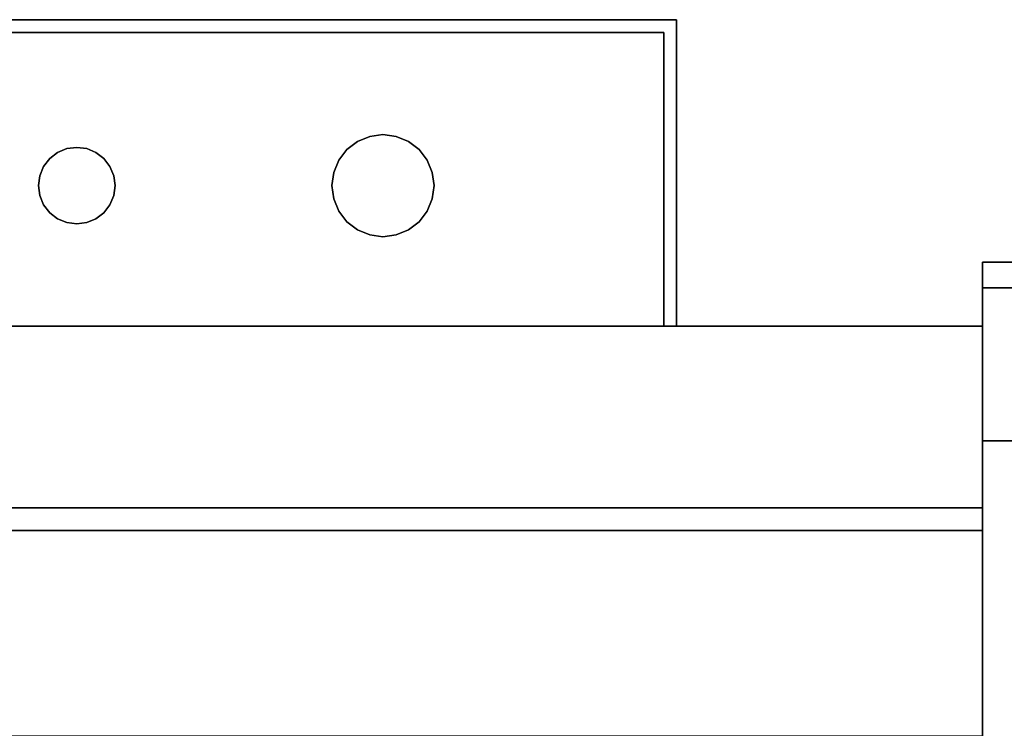
# Model space of a CAD drawing. Units: inches. Extents: x -14532 to -10404, y -7884 to -7212.
# Drawn here: x -13150 to -13140, y -7462 to -7455 of the extents above; entities that cross this region are included whole.
import ezdxf

# ---------------------------------------------------------------- set-up
doc = ezdxf.new("R2010")
doc.units = ezdxf.units.IN
doc.header["$MEASUREMENT"] = 0
doc.layers.add('M-EQPM', color=50, linetype='Continuous', lineweight=9)

msp = doc.modelspace()

# ---------------------------------------------------------------- linework, layer by layer
for points in [[(-13143.301353, -7454.922026, 55.298513), (-13143.301353, -7454.922026, 25.969057), (-13155.301353, -7454.922026, 25.969057), (-13155.301353, -7454.922026, 55.298513)], [(-13143.301353, -7457.922026, 55.298513), (-13143.301353, -7457.922026, 25.969057), (-13143.301353, -7454.922026, 25.969057), (-13143.301353, -7454.922026, 55.298513)], [(-13155.176355, -7455.047025, 55.298513), (-13155.176355, -7455.047025, 25.969057), (-13143.426352, -7455.047025, 25.969057), (-13143.426352, -7455.047025, 55.298513)], [(-13143.426352, -7455.047025, 55.298513), (-13143.426352, -7455.047025, 25.969057), (-13143.426352, -7457.922026, 25.969057), (-13143.426352, -7457.922026, 55.298513)], [(-13138.801353, -7457.295887, 10.414262), (-13140.301353, -7457.295887, 10.414262), (-13140.301353, -7457.295887, 57.096861), (-13138.801353, -7457.295887, 57.096861)], [(-13138.801353, -7457.545887, 10.414262), (-13140.301353, -7457.545887, 10.414262), (-13140.301353, -7457.295887, 10.414262), (-13138.801353, -7457.295887, 10.414262)], [(-13138.801353, -7457.297025, 0.039263), (-13140.301353, -7457.297025, 0.039263), (-13140.301353, -7457.297025, 10.414262), (-13138.801353, -7457.297025, 10.414262)], [(-13138.801353, -7492.53883, 0.039263), (-13140.301353, -7492.53883, 0.039263), (-13140.301353, -7457.297025, 0.039263), (-13138.801353, -7457.297025, 0.039263)], [(-13138.801353, -7492.53883, 10.414262), (-13138.801353, -7457.297025, 10.414262), (-13140.301353, -7457.297025, 10.414262), (-13140.301353, -7492.53883, 10.414262)], [(-13140.301353, -7457.297025, 0.039263), (-13140.301353, -7492.53883, 0.039263), (-13140.301353, -7492.53883, 10.414262), (-13140.301353, -7457.297025, 10.414262)], [(-13138.801353, -7457.545887, 57.096861), (-13140.301353, -7457.545887, 57.096861), (-13140.301353, -7457.545887, 10.414262), (-13138.801353, -7457.545887, 10.414262)], [(-13138.801353, -7457.547026, 10.414262), (-13140.301353, -7457.547026, 10.414262), (-13140.301353, -7457.547026, 57.096861), (-13138.801353, -7457.547026, 57.096861)], [(-13138.801353, -7494.696528, 10.414262), (-13140.301353, -7494.696528, 10.414262), (-13140.301353, -7457.547026, 10.414262), (-13138.801353, -7457.547026, 10.414262)], [(-13140.301353, -7457.922026, 11.039263), (-13212.301353, -7457.922026, 11.039263), (-13212.301353, -7457.922026, 56.086393), (-13140.301353, -7457.922026, 56.086393)], [(-13140.301353, -7492.53883, 11.039263), (-13212.301353, -7492.53883, 11.039263), (-13212.301353, -7457.922026, 11.039263), (-13140.301353, -7457.922026, 11.039263)], [(-13140.301353, -7457.922026, 56.086393), (-13212.301353, -7457.922026, 56.086393), (-13212.301353, -7459.922025, 56.086393), (-13140.301353, -7459.922025, 56.086393)], [(-13140.301353, -7457.922026, 57.914261), (-13212.301353, -7457.922026, 57.914261), (-13212.301353, -7466.496635, 57.914261), (-13140.301353, -7466.496635, 57.914261)], [(-13140.301353, -7457.922026, 56.086393), (-13212.301353, -7457.922026, 56.086393), (-13212.301353, -7457.922026, 57.914261), (-13140.301353, -7457.922026, 57.914261)], [(-13140.301353, -7459.922025, 56.086393), (-13212.301353, -7459.922025, 56.086393), (-13212.301353, -7457.922026, 56.086393), (-13140.301353, -7457.922026, 56.086393)], [(-13140.301353, -7457.922026, 0.039263), (-13212.301353, -7457.922026, 0.039263), (-13212.301353, -7457.922026, 11.039263), (-13140.301353, -7457.922026, 11.039263)], [(-13140.301353, -7459.702025, 0.039263), (-13212.301353, -7459.702025, 0.039263), (-13212.301353, -7457.922026, 0.039263), (-13140.301353, -7457.922026, 0.039263)], [(-13140.301353, -7457.922026, 11.039263), (-13212.301353, -7457.922026, 11.039263), (-13212.301353, -7489.652613, 11.039263), (-13140.301353, -7489.652613, 11.039263)], [(-13143.426352, -7457.922026, 55.298513), (-13143.426352, -7457.922026, 25.969057), (-13143.301353, -7457.922026, 25.969057), (-13143.301353, -7457.922026, 55.298513)], [(-13140.301353, -7466.816285, 58.846863), (-13138.801353, -7466.816285, 58.846863), (-13138.801353, -7459.045887, 58.846863), (-13140.301353, -7459.045887, 58.846863)], [(-13138.801353, -7466.795886, 58.596861), (-13140.301353, -7466.795886, 58.596861), (-13140.301353, -7459.045887, 58.596861), (-13138.801353, -7459.045887, 58.596861)], [(-13140.301353, -7466.797025, 58.596861), (-13138.801353, -7466.797025, 58.596861), (-13138.801353, -7459.047026, 58.596861), (-13140.301353, -7459.047026, 58.596861)], [(-13140.301353, -7459.702025, 2.987335), (-13212.301353, -7459.702025, 2.987335), (-13212.301353, -7459.702025, 0.039263), (-13140.301353, -7459.702025, 0.039263)], [(-13140.301353, -7487.805436, 2.987335), (-13212.301353, -7487.805436, 2.987335), (-13212.301353, -7459.702025, 2.987335), (-13140.301353, -7459.702025, 2.987335)], [(-13140.301353, -7459.922025, 56.086393), (-13212.301353, -7459.922025, 56.086393), (-13212.301353, -7459.922025, 19.723861), (-13140.301353, -7459.922025, 19.723861)], [(-13140.301353, -7459.922025, 22.286032), (-13212.301353, -7459.922025, 22.286032), (-13212.301353, -7461.936517, 22.286032), (-13140.301353, -7461.936517, 22.286032)], [(-13140.301353, -7459.922025, 19.723861), (-13212.301353, -7459.922025, 19.723861), (-13212.301353, -7459.922025, 22.286032), (-13140.301353, -7459.922025, 22.286032)], [(-13140.301353, -7459.922025, 54.798429), (-13212.301353, -7459.922025, 54.798429), (-13212.301353, -7461.936517, 54.798429), (-13140.301353, -7461.936517, 54.798429)], [(-13140.301353, -7459.922025, 22.286032), (-13212.301353, -7459.922025, 22.286032), (-13212.301353, -7459.922025, 54.798429), (-13140.301353, -7459.922025, 54.798429)], [(-13140.301353, -7461.936517, 22.286032), (-13212.301353, -7461.936517, 22.286032), (-13212.301353, -7459.922025, 22.286032), (-13140.301353, -7459.922025, 22.286032)], [(-13140.301353, -7461.978533, 54.798429), (-13212.301353, -7461.978533, 54.798429), (-13212.301353, -7459.922025, 54.798429), (-13140.301353, -7459.922025, 54.798429)], [(-13140.301353, -7459.922025, 54.798429), (-13212.301353, -7459.922025, 54.798429), (-13212.301353, -7459.922025, 56.086393), (-13140.301353, -7459.922025, 56.086393)], [(-13140.301353, -7461.936517, 22.286032), (-13140.301353, -7459.922025, 22.286032), (-13140.301353, -7459.922025, 54.798429), (-13140.301353, -7461.936517, 54.798429)]]:
    msp.add_3dface(points)
for points, invisible_edges in [([(-13155.301353, -7454.922026, 25.969057), (-13143.301353, -7454.922026, 25.969057), (-13143.426352, -7455.047025, 25.969057), (-13155.176355, -7455.047025, 25.969057)], 10), ([(-13143.301353, -7454.922026, 55.298513), (-13155.301353, -7454.922026, 55.298513), (-13155.176355, -7455.047025, 55.298513), (-13143.426352, -7455.047025, 55.298513)], 10), ([(-13143.301353, -7457.922026, 25.969057), (-13143.426352, -7457.922026, 25.969057), (-13143.426352, -7455.047025, 25.969057), (-13143.301353, -7454.922026, 25.969057)], 4), ([(-13143.426352, -7455.047025, 55.298513), (-13143.426352, -7457.922026, 55.298513), (-13143.301353, -7457.922026, 55.298513), (-13143.301353, -7454.922026, 55.298513)], 8), ([(-13146.176355, -7456.047026, 42.860265), (-13146.046946, -7456.064063, 42.860265), (-13145.926353, -7456.114014, 42.860265), (-13146.426352, -7456.114014, 42.860265)], 12), ([(-13146.426352, -7456.114014, 42.860265), (-13146.305765, -7456.064063, 42.860265), (-13146.176355, -7456.047026, 42.860265)], 12), ([(-13146.305765, -7456.064063, 57.003757), (-13146.426352, -7456.114014, 57.003757), (-13146.176355, -7456.047026, 57.003757)], 2), ([(-13146.305765, -7456.064063, 42.860265), (-13146.305765, -7456.064063, 57.003757), (-13146.176355, -7456.047026, 57.003757), (-13146.176355, -7456.047026, 42.860265)], 5), ([(-13146.176355, -7456.047026, 42.860265), (-13146.176355, -7456.047026, 57.003757), (-13146.046946, -7456.064063, 57.003757), (-13146.046946, -7456.064063, 42.860265)], 5), ([(-13145.926353, -7456.114014, 57.003757), (-13146.046946, -7456.064063, 57.003757), (-13146.176355, -7456.047026, 57.003757)], 12), ([(-13146.426352, -7456.114014, 57.003757), (-13146.426352, -7456.114014, 42.860265), (-13146.529909, -7456.193473, 42.860265), (-13146.529909, -7456.193473, 57.003757)], 5), ([(-13146.426352, -7456.114014, 42.860265), (-13145.926353, -7456.114014, 42.860265), (-13145.693392, -7456.417617, 42.860265), (-13146.529909, -7456.193473, 42.860265)], 7), ([(-13145.693392, -7456.417617, 57.003757), (-13146.426352, -7456.114014, 57.003757), (-13146.529909, -7456.193473, 57.003757)], 13), ([(-13146.305765, -7456.064063, 57.003757), (-13146.305765, -7456.064063, 42.860265), (-13146.426352, -7456.114014, 42.860265), (-13146.426352, -7456.114014, 57.003757)], 5), ([(-13145.926353, -7456.114014, 57.003757), (-13145.926353, -7456.114014, 42.860265), (-13146.046946, -7456.064063, 42.860265), (-13146.046946, -7456.064063, 57.003757)], 5), ([(-13145.822802, -7456.193473, 57.003757), (-13145.822802, -7456.193473, 42.860265), (-13145.926353, -7456.114014, 42.860265), (-13145.926353, -7456.114014, 57.003757)], 5), ([(-13145.822802, -7456.193473, 42.860265), (-13145.74334, -7456.297026, 42.860265), (-13145.693392, -7456.417617, 42.860265), (-13145.926353, -7456.114014, 42.860265)], 4), ([(-13145.693392, -7456.417617, 57.003757), (-13145.74334, -7456.297026, 57.003757), (-13145.822802, -7456.193473, 57.003757), (-13145.926353, -7456.114014, 57.003757)], 8), ([(-13149.538578, -7456.644083, 42.860265), (-13149.551355, -7456.547025, 42.860265), (-13149.538578, -7456.449969, 42.860265), (-13149.273413, -7456.184804, 42.860265)], 12), ([(-13149.441521, -7456.281861, 42.860265), (-13149.363855, -7456.222266, 42.860265), (-13149.273413, -7456.184804, 42.860265), (-13149.538578, -7456.449969, 42.860265)], 12), ([(-13149.363855, -7456.871786, 42.860265), (-13149.538578, -7456.644083, 42.860265), (-13149.273413, -7456.184804, 42.860265), (-13149.273413, -7456.909248, 42.860265)], 7), ([(-13149.273413, -7456.184804, 57.003757), (-13149.363855, -7456.222266, 57.003757), (-13149.441521, -7456.281861, 57.003757), (-13149.538578, -7456.449969, 57.003757)], 12), ([(-13149.363855, -7456.222266, 57.003757), (-13149.363855, -7456.222266, 42.860265), (-13149.441521, -7456.281861, 42.860265), (-13149.441521, -7456.281861, 57.003757)], 5), ([(-13149.273413, -7456.184804, 57.003757), (-13149.273413, -7456.184804, 42.860265), (-13149.363855, -7456.222266, 42.860265), (-13149.363855, -7456.222266, 57.003757)], 5), ([(-13149.273413, -7456.909248, 57.003757), (-13149.079298, -7456.909248, 57.003757), (-13149.273413, -7456.184804, 57.003757), (-13149.363855, -7456.871786, 57.003757)], 7), ([(-13149.273413, -7456.184804, 42.860265), (-13149.273413, -7456.184804, 57.003757), (-13149.176355, -7456.172025, 57.003757), (-13149.176355, -7456.172025, 42.860265)], 5), ([(-13149.273413, -7456.184804, 42.860265), (-13149.176355, -7456.172025, 42.860265), (-13149.079298, -7456.184804, 42.860265), (-13149.273413, -7456.909248, 42.860265)], 12), ([(-13149.273413, -7456.184804, 57.003757), (-13149.079298, -7456.909248, 57.003757), (-13149.079298, -7456.184804, 57.003757), (-13149.176355, -7456.172025, 57.003757)], 3), ([(-13149.273413, -7456.909248, 42.860265), (-13149.079298, -7456.184804, 42.860265), (-13149.079298, -7456.909248, 42.860265), (-13149.176355, -7456.922025, 42.860265)], 3), ([(-13149.079298, -7456.184804, 57.003757), (-13149.079298, -7456.184804, 42.860265), (-13149.176355, -7456.172025, 42.860265), (-13149.176355, -7456.172025, 57.003757)], 5), ([(-13148.988855, -7456.222266, 42.860265), (-13149.079298, -7456.184804, 42.860265), (-13149.079298, -7456.184804, 57.003757), (-13148.988855, -7456.222266, 57.003757)], 10), ([(-13148.91119, -7456.281861, 42.860265), (-13149.079298, -7456.184804, 42.860265), (-13148.988855, -7456.222266, 42.860265)], 1), ([(-13148.91119, -7456.281861, 42.860265), (-13148.851595, -7456.359525, 42.860265), (-13148.814133, -7456.449969, 42.860265), (-13149.079298, -7456.184804, 42.860265)], 12), ([(-13148.814133, -7456.449969, 57.003757), (-13148.851595, -7456.359525, 57.003757), (-13148.91119, -7456.281861, 57.003757), (-13149.079298, -7456.184804, 57.003757)], 12), ([(-13149.079298, -7456.184804, 57.003757), (-13148.91119, -7456.281861, 57.003757), (-13148.988855, -7456.222266, 57.003757)], 1), ([(-13148.988855, -7456.222266, 57.003757), (-13148.91119, -7456.281861, 57.003757), (-13148.91119, -7456.281861, 42.860265), (-13148.988855, -7456.222266, 42.860265)], 10), ([(-13146.659319, -7456.417617, 42.860265), (-13146.609366, -7456.297026, 42.860265), (-13146.529909, -7456.193473, 42.860265), (-13145.693392, -7456.417617, 42.860265)], 12), ([(-13146.529909, -7456.193473, 57.003757), (-13146.609366, -7456.297026, 57.003757), (-13146.659319, -7456.417617, 57.003757), (-13145.693392, -7456.417617, 57.003757)], 12), ([(-13146.529909, -7456.193473, 57.003757), (-13146.529909, -7456.193473, 42.860265), (-13146.609366, -7456.297026, 42.860265), (-13146.609366, -7456.297026, 57.003757)], 5), ([(-13145.74334, -7456.297026, 57.003757), (-13145.74334, -7456.297026, 42.860265), (-13145.822802, -7456.193473, 42.860265), (-13145.822802, -7456.193473, 57.003757)], 5), ([(-13149.441521, -7456.281861, 42.860265), (-13149.538578, -7456.449969, 42.860265), (-13149.501116, -7456.359525, 42.860265)], 1), ([(-13149.538578, -7456.449969, 57.003757), (-13149.441521, -7456.281861, 57.003757), (-13149.501116, -7456.359525, 57.003757)], 1), ([(-13149.441521, -7456.281861, 57.003757), (-13149.441521, -7456.281861, 42.860265), (-13149.501116, -7456.359525, 42.860265), (-13149.501116, -7456.359525, 57.003757)], 5), ([(-13148.91119, -7456.281861, 42.860265), (-13148.91119, -7456.281861, 57.003757), (-13148.851595, -7456.359525, 57.003757), (-13148.851595, -7456.359525, 42.860265)], 5), ([(-13146.609366, -7456.297026, 57.003757), (-13146.609366, -7456.297026, 42.860265), (-13146.659319, -7456.417617, 42.860265), (-13146.659319, -7456.417617, 57.003757)], 5), ([(-13145.693392, -7456.417617, 57.003757), (-13145.693392, -7456.417617, 42.860265), (-13145.74334, -7456.297026, 42.860265), (-13145.74334, -7456.297026, 57.003757)], 5), ([(-13149.501116, -7456.359525, 57.003757), (-13149.501116, -7456.359525, 42.860265), (-13149.538578, -7456.449969, 42.860265), (-13149.538578, -7456.449969, 57.003757)], 5), ([(-13148.814133, -7456.449969, 57.003757), (-13148.814133, -7456.449969, 42.860265), (-13148.851595, -7456.359525, 42.860265), (-13148.851595, -7456.359525, 57.003757)], 5), ([(-13146.659319, -7456.417617, 57.003757), (-13146.659319, -7456.417617, 42.860265), (-13146.676353, -7456.547025, 42.860265), (-13146.676353, -7456.547025, 57.003757)], 1), ([(-13146.659319, -7456.676435, 42.860265), (-13146.676353, -7456.547025, 42.860265), (-13146.659319, -7456.417617, 42.860265), (-13145.693392, -7456.417617, 42.860265)], 12), ([(-13146.659319, -7456.417617, 57.003757), (-13146.676353, -7456.547025, 57.003757), (-13146.659319, -7456.676435, 57.003757), (-13145.693392, -7456.417617, 57.003757)], 12), ([(-13145.693392, -7456.676435, 42.860265), (-13146.659319, -7456.676435, 42.860265), (-13145.693392, -7456.417617, 42.860265), (-13145.676352, -7456.547025, 42.860265)], 3), ([(-13145.693392, -7456.417617, 57.003757), (-13146.659319, -7456.676435, 57.003757), (-13145.693392, -7456.676435, 57.003757), (-13145.676352, -7456.547025, 57.003757)], 3), ([(-13145.676352, -7456.547025, 57.003757), (-13145.676352, -7456.547025, 42.860265), (-13145.693392, -7456.417617, 42.860265), (-13145.693392, -7456.417617, 57.003757)], 4), ([(-13149.538578, -7456.449969, 57.003757), (-13149.538578, -7456.449969, 42.860265), (-13149.551355, -7456.547025, 42.860265), (-13149.551355, -7456.547025, 57.003757)], 1), ([(-13149.538578, -7456.449969, 57.003757), (-13149.551355, -7456.547025, 57.003757), (-13149.538578, -7456.644083, 57.003757)], 12), ([(-13148.814133, -7456.449969, 57.003757), (-13149.079298, -7456.909248, 57.003757), (-13148.814133, -7456.644083, 57.003757), (-13148.801355, -7456.547025, 57.003757)], 3), ([(-13148.801355, -7456.547025, 57.003757), (-13148.801355, -7456.547025, 42.860265), (-13148.814133, -7456.449969, 42.860265), (-13148.814133, -7456.449969, 57.003757)], 4), ([(-13148.814133, -7456.449969, 42.860265), (-13148.801355, -7456.547025, 42.860265), (-13148.814133, -7456.644083, 42.860265)], 12), ([(-13149.551355, -7456.547025, 57.003757), (-13149.551355, -7456.547025, 42.860265), (-13149.538578, -7456.644083, 42.860265), (-13149.538578, -7456.644083, 57.003757)], 4), ([(-13148.814133, -7456.644083, 57.003757), (-13148.814133, -7456.644083, 42.860265), (-13148.801355, -7456.547025, 42.860265), (-13148.801355, -7456.547025, 57.003757)], 1), ([(-13146.676353, -7456.547025, 57.003757), (-13146.676353, -7456.547025, 42.860265), (-13146.659319, -7456.676435, 42.860265), (-13146.659319, -7456.676435, 57.003757)], 4), ([(-13145.693392, -7456.676435, 57.003757), (-13145.693392, -7456.676435, 42.860265), (-13145.676352, -7456.547025, 42.860265), (-13145.676352, -7456.547025, 57.003757)], 1), ([(-13149.538578, -7456.644083, 57.003757), (-13149.538578, -7456.644083, 42.860265), (-13149.501116, -7456.734525, 42.860265), (-13149.501116, -7456.734525, 57.003757)], 5), ([(-13149.441521, -7456.812191, 42.860265), (-13149.501116, -7456.734525, 42.860265), (-13149.538578, -7456.644083, 42.860265), (-13149.363855, -7456.871786, 42.860265)], 4), ([(-13149.538578, -7456.644083, 57.003757), (-13149.501116, -7456.734525, 57.003757), (-13149.441521, -7456.812191, 57.003757), (-13149.363855, -7456.871786, 57.003757)], 8), ([(-13148.988855, -7456.871786, 42.860265), (-13149.079298, -7456.909248, 42.860265), (-13148.814133, -7456.644083, 42.860265), (-13148.91119, -7456.812191, 42.860265)], 6), ([(-13148.814133, -7456.644083, 57.003757), (-13149.079298, -7456.909248, 57.003757), (-13148.988855, -7456.871786, 57.003757), (-13148.91119, -7456.812191, 57.003757)], 9), ([(-13148.91119, -7456.812191, 42.860265), (-13148.814133, -7456.644083, 42.860265), (-13148.851595, -7456.734525, 42.860265)], 1), ([(-13148.814133, -7456.644083, 57.003757), (-13148.91119, -7456.812191, 57.003757), (-13148.851595, -7456.734525, 57.003757)], 1), ([(-13148.851595, -7456.734525, 57.003757), (-13148.851595, -7456.734525, 42.860265), (-13148.814133, -7456.644083, 42.860265), (-13148.814133, -7456.644083, 57.003757)], 5), ([(-13146.659319, -7456.676435, 57.003757), (-13146.659319, -7456.676435, 42.860265), (-13146.609366, -7456.797026, 42.860265), (-13146.609366, -7456.797026, 57.003757)], 5), ([(-13145.822802, -7456.900579, 42.860265), (-13145.926353, -7456.980038, 42.860265), (-13146.659319, -7456.676435, 42.860265), (-13145.693392, -7456.676435, 42.860265)], 14), ([(-13146.426352, -7456.980038, 42.860265), (-13146.529909, -7456.900579, 42.860265), (-13146.609366, -7456.797026, 42.860265), (-13146.659319, -7456.676435, 42.860265)], 8), ([(-13146.659319, -7456.676435, 57.003757), (-13145.926353, -7456.980038, 57.003757), (-13145.822802, -7456.900579, 57.003757), (-13145.693392, -7456.676435, 57.003757)], 13), ([(-13146.609366, -7456.797026, 57.003757), (-13146.529909, -7456.900579, 57.003757), (-13146.426352, -7456.980038, 57.003757), (-13146.659319, -7456.676435, 57.003757)], 4), ([(-13145.822802, -7456.900579, 42.860265), (-13145.693392, -7456.676435, 42.860265), (-13145.74334, -7456.797026, 42.860265)], 1), ([(-13145.693392, -7456.676435, 57.003757), (-13145.822802, -7456.900579, 57.003757), (-13145.74334, -7456.797026, 57.003757)], 1), ([(-13145.74334, -7456.797026, 57.003757), (-13145.74334, -7456.797026, 42.860265), (-13145.693392, -7456.676435, 42.860265), (-13145.693392, -7456.676435, 57.003757)], 5), ([(-13149.501116, -7456.734525, 57.003757), (-13149.501116, -7456.734525, 42.860265), (-13149.441521, -7456.812191, 42.860265), (-13149.441521, -7456.812191, 57.003757)], 5), ([(-13149.441521, -7456.812191, 57.003757), (-13149.441521, -7456.812191, 42.860265), (-13149.363855, -7456.871786, 42.860265), (-13149.363855, -7456.871786, 57.003757)], 5), ([(-13148.988855, -7456.871786, 57.003757), (-13148.988855, -7456.871786, 42.860265), (-13148.91119, -7456.812191, 42.860265), (-13148.91119, -7456.812191, 57.003757)], 5), ([(-13148.91119, -7456.812191, 57.003757), (-13148.91119, -7456.812191, 42.860265), (-13148.851595, -7456.734525, 42.860265), (-13148.851595, -7456.734525, 57.003757)], 5), ([(-13146.609366, -7456.797026, 57.003757), (-13146.609366, -7456.797026, 42.860265), (-13146.529909, -7456.900579, 42.860265), (-13146.529909, -7456.900579, 57.003757)], 5), ([(-13145.822802, -7456.900579, 57.003757), (-13145.822802, -7456.900579, 42.860265), (-13145.74334, -7456.797026, 42.860265), (-13145.74334, -7456.797026, 57.003757)], 5), ([(-13149.363855, -7456.871786, 57.003757), (-13149.363855, -7456.871786, 42.860265), (-13149.273413, -7456.909248, 42.860265), (-13149.273413, -7456.909248, 57.003757)], 5), ([(-13149.273413, -7456.909248, 57.003757), (-13149.273413, -7456.909248, 42.860265), (-13149.176355, -7456.922025, 42.860265), (-13149.176355, -7456.922025, 57.003757)], 5), ([(-13149.273413, -7456.909248, 57.003757), (-13149.176355, -7456.922025, 57.003757), (-13149.079298, -7456.909248, 57.003757)], 12), ([(-13149.079298, -7456.909248, 42.860265), (-13149.079298, -7456.909248, 57.003757), (-13149.176355, -7456.922025, 57.003757), (-13149.176355, -7456.922025, 42.860265)], 5), ([(-13149.079298, -7456.909248, 57.003757), (-13149.079298, -7456.909248, 42.860265), (-13148.988855, -7456.871786, 42.860265), (-13148.988855, -7456.871786, 57.003757)], 5), ([(-13146.529909, -7456.900579, 57.003757), (-13146.529909, -7456.900579, 42.860265), (-13146.426352, -7456.980038, 42.860265), (-13146.426352, -7456.980038, 57.003757)], 5), ([(-13145.926353, -7456.980038, 57.003757), (-13145.926353, -7456.980038, 42.860265), (-13145.822802, -7456.900579, 42.860265), (-13145.822802, -7456.900579, 57.003757)], 5), ([(-13146.426352, -7456.980038, 57.003757), (-13146.426352, -7456.980038, 42.860265), (-13146.305765, -7457.029989, 42.860265), (-13146.305765, -7457.029989, 57.003757)], 5), ([(-13145.926353, -7456.980038, 42.860265), (-13146.046946, -7457.029989, 42.860265), (-13146.176355, -7457.047026, 42.860265), (-13146.426352, -7456.980038, 42.860265)], 12), ([(-13146.426352, -7456.980038, 42.860265), (-13146.176355, -7457.047026, 42.860265), (-13146.305765, -7457.029989, 42.860265)], 1), ([(-13146.176355, -7457.047026, 57.003757), (-13146.046946, -7457.029989, 57.003757), (-13145.926353, -7456.980038, 57.003757), (-13146.426352, -7456.980038, 57.003757)], 12), ([(-13146.176355, -7457.047026, 57.003757), (-13146.426352, -7456.980038, 57.003757), (-13146.305765, -7457.029989, 57.003757)], 1), ([(-13146.046946, -7457.029989, 57.003757), (-13146.046946, -7457.029989, 42.860265), (-13145.926353, -7456.980038, 42.860265), (-13145.926353, -7456.980038, 57.003757)], 5), ([(-13146.176355, -7457.047026, 42.860265), (-13146.176355, -7457.047026, 57.003757), (-13146.305765, -7457.029989, 57.003757), (-13146.305765, -7457.029989, 42.860265)], 5), ([(-13146.046946, -7457.029989, 42.860265), (-13146.046946, -7457.029989, 57.003757), (-13146.176355, -7457.047026, 57.003757), (-13146.176355, -7457.047026, 42.860265)], 5), ([(-13140.301353, -7457.295887, 57.096861), (-13140.301353, -7457.355516, 57.549795), (-13138.801353, -7457.355516, 57.549795), (-13138.801353, -7457.295887, 57.096861)], 2), ([(-13140.301353, -7457.295887, 57.096861), (-13140.301353, -7457.295887, 10.414262), (-13140.301353, -7457.545887, 10.414262), (-13140.301353, -7457.545887, 57.096861)], 8), ([(-13140.301353, -7457.295887, 57.096861), (-13140.301353, -7457.545887, 57.096861), (-13140.301353, -7457.596998, 57.48509), (-13140.301353, -7457.355516, 57.549795)], 5), ([(-13140.301353, -7457.355516, 57.549795), (-13140.301353, -7457.530342, 57.971865), (-13138.801353, -7457.530342, 57.971865), (-13138.801353, -7457.355516, 57.549795)], 10), ([(-13140.301353, -7457.355516, 57.549795), (-13140.301353, -7457.596998, 57.48509), (-13140.301353, -7457.746848, 57.846861)], 13), ([(-13140.301353, -7457.746848, 57.846861), (-13140.301353, -7457.985226, 58.157522), (-13140.301353, -7457.530342, 57.971865), (-13140.301353, -7457.355516, 57.549795)], 10), ([(-13138.801353, -7457.80845, 58.334299), (-13138.801353, -7457.530342, 57.971865), (-13140.301353, -7457.530342, 57.971865), (-13140.301353, -7457.80845, 58.334299)], 10), ([(-13140.301353, -7457.985226, 58.157522), (-13140.301353, -7458.170886, 58.612407), (-13140.301353, -7457.80845, 58.334299), (-13140.301353, -7457.530342, 57.971865)], 9), ([(-13140.301353, -7457.545887, 57.096861), (-13138.801353, -7457.545887, 57.096861), (-13138.801353, -7457.596998, 57.48509), (-13140.301353, -7457.596998, 57.48509)], 4), ([(-13140.301353, -7457.547026, 57.096861), (-13140.301353, -7457.598136, 57.48509), (-13138.801353, -7457.598136, 57.48509), (-13138.801353, -7457.547026, 57.096861)], 2), ([(-13140.301353, -7457.598136, 57.48509), (-13140.301353, -7457.547026, 57.096861), (-13140.301353, -7459.047026, 58.596861), (-13140.301353, -7458.658798, 58.545751)], 10), ([(-13140.301353, -7457.547026, 57.096861), (-13140.301353, -7457.547026, 10.414262), (-13140.301353, -7472.01414, 54.64184), (-13140.301353, -7470.948824, 55.652782)], 10), ([(-13140.301353, -7457.547026, 10.414262), (-13140.301353, -7494.696528, 10.414262), (-13140.301353, -7500.319519, 26.336464), (-13140.301353, -7472.01414, 54.64184)], 10), ([(-13140.301353, -7457.547026, 57.096861), (-13140.301353, -7470.948824, 55.652782), (-13140.301353, -7469.832061, 56.60659), (-13140.301353, -7466.797025, 58.596861)], 13), ([(-13140.301353, -7457.547026, 57.096861), (-13140.301353, -7466.797025, 58.596861), (-13140.301353, -7459.047026, 58.596861)], 13), ([(-13140.301353, -7457.596998, 57.48509), (-13138.801353, -7457.596998, 57.48509), (-13138.801353, -7457.746848, 57.846861), (-13140.301353, -7457.746848, 57.846861)], 5), ([(-13140.301353, -7457.598136, 57.48509), (-13140.301353, -7457.747988, 57.846861), (-13138.801353, -7457.747988, 57.846861), (-13138.801353, -7457.598136, 57.48509)], 10), ([(-13140.301353, -7457.747988, 57.846861), (-13140.301353, -7457.598136, 57.48509), (-13140.301353, -7457.986366, 58.157522)], 2), ([(-13140.301353, -7458.658798, 58.545751), (-13140.301353, -7458.297026, 58.395902), (-13140.301353, -7457.986366, 58.157522), (-13140.301353, -7457.598136, 57.48509)], 12), ([(-13138.801353, -7457.985226, 58.157522), (-13140.301353, -7457.985226, 58.157522), (-13140.301353, -7457.746848, 57.846861), (-13138.801353, -7457.746848, 57.846861)], 5), ([(-13140.301353, -7457.986366, 58.157522), (-13138.801353, -7457.986366, 58.157522), (-13138.801353, -7457.747988, 57.846861), (-13140.301353, -7457.747988, 57.846861)], 5), ([(-13138.801353, -7458.170886, 58.612407), (-13138.801353, -7457.80845, 58.334299), (-13140.301353, -7457.80845, 58.334299), (-13140.301353, -7458.170886, 58.612407)], 10), ([(-13140.301353, -7457.922026, 56.086393), (-13140.301353, -7459.922025, 56.086393), (-13140.301353, -7459.922025, 19.723861), (-13140.301353, -7457.922026, 11.039263)], 4), ([(-13140.301353, -7460.859535, 17.00706), (-13140.301353, -7461.784305, 15.893535), (-13140.301353, -7457.922026, 11.039263)], 14), ([(-13140.301353, -7460.226631, 18.308815), (-13140.301353, -7460.859535, 17.00706), (-13140.301353, -7457.922026, 11.039263)], 14), ([(-13140.301353, -7459.922025, 19.723861), (-13140.301353, -7460.226631, 18.308815), (-13140.301353, -7457.922026, 11.039263)], 14), ([(-13140.301353, -7457.922026, 11.039263), (-13140.301353, -7462.9477, 15.032345), (-13140.301353, -7464.282746, 14.473069)], 13), ([(-13140.301353, -7462.9477, 15.032345), (-13140.301353, -7457.922026, 11.039263), (-13140.301353, -7461.784305, 15.893535)], 3), ([(-13140.301353, -7457.922026, 11.039263), (-13140.301353, -7464.282746, 14.473069), (-13140.301353, -7465.712584, 14.247902)], 13), ([(-13140.301353, -7465.712584, 14.247902), (-13140.301353, -7483.216642, 13.618603), (-13140.301353, -7485.307663, 12.099624), (-13140.301353, -7457.922026, 11.039263)], 12), ([(-13140.301353, -7492.53883, 11.039263), (-13140.301353, -7457.922026, 11.039263), (-13140.301353, -7485.307663, 12.099624), (-13140.301353, -7487.938213, 12.099624)], 10), ([(-13140.301353, -7459.922025, 56.086393), (-13140.301353, -7457.922026, 56.086393), (-13140.301353, -7457.922026, 57.914261), (-13140.301353, -7463.196789, 56.134521)], 12), ([(-13140.301353, -7466.496635, 57.914261), (-13140.301353, -7467.400266, 56.134521), (-13140.301353, -7463.196789, 56.134521), (-13140.301353, -7457.922026, 57.914261)], 5), ([(-13140.301353, -7457.922026, 0.039263), (-13140.301353, -7457.922026, 11.039263), (-13140.301353, -7459.702025, 2.987335), (-13140.301353, -7459.702025, 0.039263)], 2), ([(-13140.301353, -7487.805436, 2.987335), (-13140.301353, -7459.702025, 2.987335), (-13140.301353, -7457.922026, 11.039263), (-13140.301353, -7489.652613, 11.039263)], 10), ([(-13138.801353, -7458.295887, 58.395902), (-13140.301353, -7458.295887, 58.395902), (-13140.301353, -7457.985226, 58.157522), (-13138.801353, -7457.985226, 58.157522)], 5), ([(-13140.301353, -7458.295887, 58.395902), (-13140.301353, -7458.170886, 58.612407), (-13140.301353, -7457.985226, 58.157522)], 3), ([(-13138.801353, -7458.297026, 58.395902), (-13138.801353, -7457.986366, 58.157522), (-13140.301353, -7457.986366, 58.157522), (-13140.301353, -7458.297026, 58.395902)], 10), ([(-13138.801353, -7458.170886, 58.612407), (-13140.301353, -7458.170886, 58.612407), (-13140.301353, -7458.592953, 58.787233), (-13138.801353, -7458.592953, 58.787233)], 5), ([(-13140.301353, -7458.295887, 58.395902), (-13140.301353, -7458.657658, 58.545751), (-13140.301353, -7458.592953, 58.787233), (-13140.301353, -7458.170886, 58.612407)], 10), ([(-13138.801353, -7458.295887, 58.395902), (-13138.801353, -7458.657658, 58.545751), (-13140.301353, -7458.657658, 58.545751), (-13140.301353, -7458.295887, 58.395902)], 10), ([(-13138.801353, -7458.297026, 58.395902), (-13140.301353, -7458.297026, 58.395902), (-13140.301353, -7458.658798, 58.545751), (-13138.801353, -7458.658798, 58.545751)], 5), ([(-13138.801353, -7458.592953, 58.787233), (-13140.301353, -7458.592953, 58.787233), (-13140.301353, -7459.045887, 58.846863), (-13138.801353, -7459.045887, 58.846863)], 1), ([(-13140.301353, -7458.657658, 58.545751), (-13140.301353, -7459.045887, 58.596861), (-13140.301353, -7459.045887, 58.846863), (-13140.301353, -7458.592953, 58.787233)], 10), ([(-13138.801353, -7458.657658, 58.545751), (-13138.801353, -7459.045887, 58.596861), (-13140.301353, -7459.045887, 58.596861), (-13140.301353, -7458.657658, 58.545751)], 8), ([(-13138.801353, -7458.658798, 58.545751), (-13140.301353, -7458.658798, 58.545751), (-13140.301353, -7459.047026, 58.596861), (-13138.801353, -7459.047026, 58.596861)], 1), ([(-13140.301353, -7459.045887, 58.846863), (-13140.301353, -7459.045887, 58.596861), (-13140.301353, -7466.795886, 58.596861), (-13140.301353, -7466.816285, 58.846863)], 5), ([(-13212.301353, -7460.226631, 18.308815), (-13140.301353, -7460.226631, 18.308815), (-13140.301353, -7459.922025, 19.723861), (-13212.301353, -7459.922025, 19.723861)], 1), ([(-13140.301353, -7460.226617, 18.308855), (-13212.301353, -7460.226617, 18.308855), (-13212.301353, -7459.922025, 19.723861), (-13140.301353, -7459.922025, 19.723861)], 1), ([(-13140.301353, -7461.936517, 22.286032), (-13140.301353, -7460.85949, 17.007131), (-13140.301353, -7460.226617, 18.308855), (-13140.301353, -7459.922025, 19.723861)], 9), ([(-13140.301353, -7459.922025, 19.723861), (-13140.301353, -7459.922025, 22.286032), (-13140.301353, -7461.936517, 22.286032)], 12), ([(-13140.301353, -7459.922025, 54.798429), (-13140.301353, -7459.922025, 56.086393), (-13140.301353, -7462.060392, 55.063469), (-13140.301353, -7461.978533, 54.798429)], 2), ([(-13140.301353, -7462.060392, 55.063469), (-13140.301353, -7459.922025, 56.086393), (-13140.301353, -7463.196789, 56.134521), (-13140.301353, -7462.24915, 55.005167)], 3), ([(-13140.301353, -7460.85949, 17.007131), (-13212.301353, -7460.85949, 17.007131), (-13212.301353, -7460.226617, 18.308855), (-13140.301353, -7460.226617, 18.308855)], 5), ([(-13212.301353, -7460.859535, 17.00706), (-13140.301353, -7460.859535, 17.00706), (-13140.301353, -7460.226631, 18.308815), (-13212.301353, -7460.226631, 18.308815)], 5), ([(-13212.301353, -7460.85949, 17.007131), (-13140.301353, -7460.85949, 17.007131), (-13140.301353, -7461.784214, 15.893621), (-13212.301353, -7461.784214, 15.893621)], 5), ([(-13140.301353, -7460.859535, 17.00706), (-13212.301353, -7460.859535, 17.00706), (-13212.301353, -7461.784305, 15.893535), (-13140.301353, -7461.784305, 15.893535)], 5), ([(-13140.301353, -7461.784214, 15.893621), (-13140.301353, -7460.85949, 17.007131), (-13140.301353, -7461.936517, 22.286032), (-13140.301353, -7462.947554, 15.032428)], 6), ([(-13140.301353, -7462.947554, 15.032428), (-13212.301353, -7462.947554, 15.032428), (-13212.301353, -7461.784214, 15.893621), (-13140.301353, -7461.784214, 15.893621)], 5), ([(-13140.301353, -7461.784305, 15.893535), (-13212.301353, -7461.784305, 15.893535), (-13212.301353, -7462.9477, 15.032345), (-13140.301353, -7462.9477, 15.032345)], 5)]:
    msp.add_3dface(points, dxfattribs=dict(invisible_edges=invisible_edges))
at = {"layer": 'M-EQPM', "invisible_edges": 15}
for points in [[(-13146.426352, -7456.114014, 57.003757), (-13145.693392, -7456.417617, 57.003757), (-13145.926353, -7456.114014, 57.003757), (-13146.176355, -7456.047026, 57.003757)], [(-13149.538578, -7456.644083, 57.003757), (-13149.363855, -7456.871786, 57.003757), (-13149.273413, -7456.184804, 57.003757), (-13149.538578, -7456.449969, 57.003757)], [(-13149.079298, -7456.909248, 42.860265), (-13149.079298, -7456.184804, 42.860265), (-13148.814133, -7456.449969, 42.860265), (-13148.814133, -7456.644083, 42.860265)], [(-13149.079298, -7456.909248, 57.003757), (-13148.814133, -7456.449969, 57.003757), (-13149.079298, -7456.184804, 57.003757)], [(-13146.426352, -7456.980038, 42.860265), (-13146.659319, -7456.676435, 42.860265), (-13145.926353, -7456.980038, 42.860265)], [(-13145.926353, -7456.980038, 57.003757), (-13146.659319, -7456.676435, 57.003757), (-13146.426352, -7456.980038, 57.003757)]]:
    msp.add_3dface(points, dxfattribs=at)

doc.saveas('drawing.dxf')
